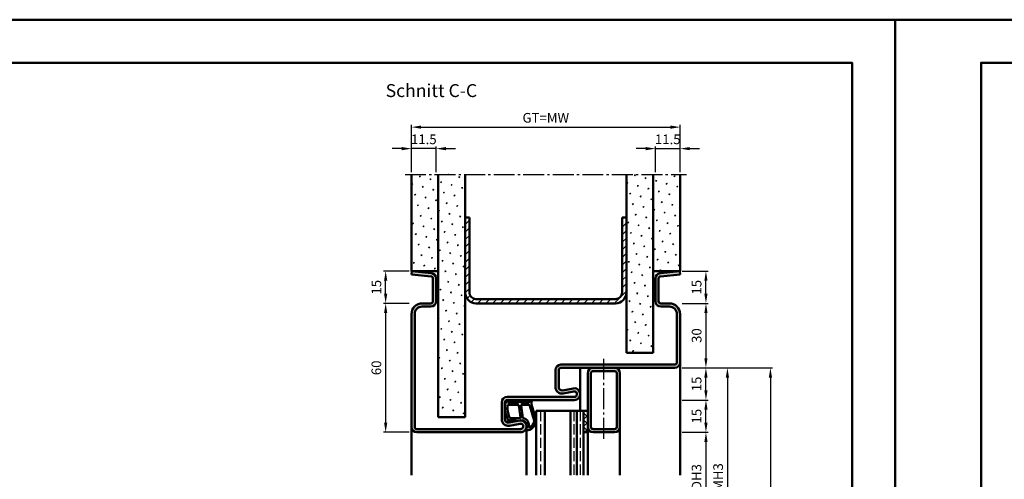
# Model space of a CAD drawing. Units: millimetres. Extents: x 0 to 5040, y -31 to 594.
# Drawn here: x 3793 to 4251, y 380 to 594 of the extents above; entities that cross this region are included whole.
import ezdxf

# ---------------------------------------------------------------- set-up
doc = ezdxf.new("R2010")
doc.units = ezdxf.units.MM
doc.linetypes.add('AM_DIN_F_W050', pattern=[6.25, 4.75, -1.5])
doc.linetypes.add('AM_DIN_G_W050', pattern=[13.75, 9.75, -1.5, 1, -1.5])
for name, color, linetype, lineweight in [('AM_0', 7, 'Continuous', 50), ('AM_1', 14, 'Continuous', 50), ('AM_3', 6, 'AM_DIN_F_W050', 25), ('AM_5', 3, 'Continuous', 25), ('AM_7', 4, 'AM_DIN_G_W050', 25), ('AM_8', 1, 'Continuous', 25), ('AM_BOR', 7, 'Continuous', 50)]:
    doc.layers.add(name, color=color, linetype=linetype, lineweight=lineweight)
doc.layers.add('AM_12', color=7, linetype='Continuous', lineweight=50, plot=False)
doc.styles.get("Standard").update_dxf_attribs({"font": 'ISOCP.SHX'})
doc.dimstyles.new('AM_DIN$0', dxfattribs={"dimtxt": 4.5, "dimasz": 4.5, "dimexe": 1, "dimexo": 1, "dimgap": 1.5, "dimtad": 1, "dimdsep": 46, "dimtxsty": 'Standard', "dimcen": 0, "dimclrd": 256, "dimclre": 256, "dimclrt": 2, "dimazin": 2, "dimtp": 0.1, "dimtm": 0.1, "dimtfac": 0.71, "dimtmove": 0, "dimatfit": 3, "dimfxl": 0, "dimlwd": -1, "dimlwe": -1, "dimarcsym": 0})
pattern_1 = [(45, (2400.9464, 1020.9957), (-1.314801, 4.906903), [0.635, -4.445]), (135, (2401.171, 1021.2202), (-4.9069032, 1.3148007), [0.3175, -8.481318]), (135, (2401.227, 1021.2763), (-4.9069032, 1.3148007), [0.254, -8.544818]), (135, (2401.1148, 1021.164), (-4.9069032, 1.3148007), [0.254, -8.544818]), (105, (2401.283, 1021.3324), (-4.906903, 1.314801), [0.2032, -4.8768]), (165, (2401.0586, 1021.108), (-3.592102, -3.592102), [0.2032, -4.8768])]

# ---------------------------------------------------------------- blocks, each defined once
blk = doc.blocks.new('DIN_A3_BOS')
at = {"layer": 'AM_12'}
blk.add_lwpolyline([(0, 0), (420, 0), (420, 297), (0, 297)], close=True, dxfattribs=at)
at = {"layer": 'AM_BOR'}
blk.add_lwpolyline([(20, 10), (410, 10), (410, 287), (20, 287)], close=True, dxfattribs=at)
blk = doc.blocks.new('*D126')
at = {"layer": 'AM_5', "linetype": 'ByBlock'}
for p, q in [((4101, 402), (4113, 402)), ((4112, 397.5), (4112, 361.5)), ((4101, 357), (4113, 357))]:
    blk.add_line(p, q, dxfattribs=at)
at = {"layer": 'AM_5'}
for points in [[(4111.25, 397.5), (4112.75, 397.5), (4112, 402)], [(4111.25, 361.5), (4112.75, 361.5), (4112, 357)]]:
    blk.add_solid(points, dxfattribs=at)
at = {"layer": 'Defpoints', "color": 0}
for p in [(4100, 402), (4100, 357), (4112, 357)]:
    blk.add_point(p, dxfattribs=at)
at = {"layer": 'AM_5', "color": 2, "insert": (4108.22, 379.5), "char_height": 4.5, "attachment_point": 5, "rotation": 90}
blk.add_mtext('LDH3', dxfattribs=at)
blk = doc.blocks.new('*D133')
at = {"layer": 'AM_5', "linetype": 'ByBlock'}
for p, q in [((4101, 432), (4123, 432)), ((4122, 427.5), (4122, 331.5)), ((4101, 327), (4123, 327))]:
    blk.add_line(p, q, dxfattribs=at)
at = {"layer": 'AM_5'}
for points in [[(4121.25, 427.5), (4122.75, 427.5), (4122, 432)], [(4121.25, 331.5), (4122.75, 331.5), (4122, 327)]]:
    blk.add_solid(points, dxfattribs=at)
at = {"layer": 'Defpoints', "color": 0}
for p in [(4100, 432), (4100, 327), (4122, 327)]:
    blk.add_point(p, dxfattribs=at)
at = {"layer": 'AM_5', "color": 2, "insert": (4118.25, 379.5), "char_height": 4.5, "attachment_point": 5, "rotation": 90}
blk.add_mtext('FMH3', dxfattribs=at)
blk = doc.blocks.new('*D136')
at = {"layer": 'AM_5', "linetype": 'ByBlock'}
for p, q in [((4101, 432), (4143, 432)), ((4142, 427.5), (4142, 151.5)), ((4101, 147), (4143, 147))]:
    blk.add_line(p, q, dxfattribs=at)
at = {"layer": 'AM_5'}
for points in [[(4141.25, 427.5), (4142.75, 427.5), (4142, 432)], [(4141.25, 151.5), (4142.75, 151.5), (4142, 147)]]:
    blk.add_solid(points, dxfattribs=at)
at = {"layer": 'Defpoints', "color": 0}
for p in [(4100, 432), (4100, 147), (4142, 147)]:
    blk.add_point(p, dxfattribs=at)
at = {"layer": 'AM_5', "color": 2, "insert": (4138.25, 289.5), "char_height": 4.5, "attachment_point": 5, "rotation": 90}
blk.add_mtext('FMH', dxfattribs=at)
blk = doc.blocks.new('*D271')
at = {"layer": 'AM_5', "linetype": 'ByBlock'}
for p, q in [((4101, 417), (4113, 417)), ((4112, 406.5), (4112, 412.5)), ((4101, 402), (4113, 402))]:
    blk.add_line(p, q, dxfattribs=at)
at = {"layer": 'AM_5'}
for points in [[(4111.25, 412.5), (4112.75, 412.5), (4112, 417)], [(4111.25, 406.5), (4112.75, 406.5), (4112, 402)]]:
    blk.add_solid(points, dxfattribs=at)
at = {"layer": 'Defpoints', "color": 0}
for p in [(4100, 417), (4112, 417), (4100, 402)]:
    blk.add_point(p, dxfattribs=at)
at = {"layer": 'AM_5', "color": 2, "insert": (4108.25, 409.5), "char_height": 4.5, "attachment_point": 5, "rotation": 90}
blk.add_mtext('15', dxfattribs=at)
blk = doc.blocks.new('*D272')
at = {"layer": 'AM_5', "linetype": 'ByBlock'}
for p, q in [((4101, 432), (4113, 432)), ((4112, 421.5), (4112, 427.5)), ((4101, 417), (4113, 417))]:
    blk.add_line(p, q, dxfattribs=at)
at = {"layer": 'AM_5'}
for points in [[(4111.25, 427.5), (4112.75, 427.5), (4112, 432)], [(4111.25, 421.5), (4112.75, 421.5), (4112, 417)]]:
    blk.add_solid(points, dxfattribs=at)
at = {"layer": 'Defpoints', "color": 0}
for p in [(4100, 432), (4112, 432), (4100, 417)]:
    blk.add_point(p, dxfattribs=at)
at = {"layer": 'AM_5', "color": 2, "insert": (4108.25, 424.5), "char_height": 4.5, "attachment_point": 5, "rotation": 90}
blk.add_mtext('15', dxfattribs=at)
blk = doc.blocks.new('*D273')
at = {"layer": 'AM_5', "linetype": 'ByBlock'}
for p, q in [((4101, 462), (4113, 462)), ((4112, 457.5), (4112, 436.5)), ((4101, 432), (4113, 432))]:
    blk.add_line(p, q, dxfattribs=at)
at = {"layer": 'AM_5'}
for points in [[(4111.25, 457.5), (4112.75, 457.5), (4112, 462)], [(4111.25, 436.5), (4112.75, 436.5), (4112, 432)]]:
    blk.add_solid(points, dxfattribs=at)
at = {"layer": 'Defpoints', "color": 0}
for p in [(4100, 462), (4100, 432), (4112, 432)]:
    blk.add_point(p, dxfattribs=at)
at = {"layer": 'AM_5', "color": 2, "insert": (4108.25, 447), "char_height": 4.5, "attachment_point": 5, "rotation": 90}
blk.add_mtext('30', dxfattribs=at)
blk = doc.blocks.new('*D265')
at = {"layer": 'AM_5', "linetype": 'ByBlock'}
for p, q in [((3974, 462), (3962, 462)), ((3963, 457.5), (3963, 406.5)), ((3974, 402), (3962, 402))]:
    blk.add_line(p, q, dxfattribs=at)
at = {"layer": 'AM_5'}
for points in [[(3962.25, 457.5), (3963.75, 457.5), (3963, 462)], [(3962.25, 406.5), (3963.75, 406.5), (3963, 402)]]:
    blk.add_solid(points, dxfattribs=at)
at = {"layer": 'Defpoints', "color": 0}
for p in [(3975, 462), (3963, 402), (3975, 402)]:
    blk.add_point(p, dxfattribs=at)
at = {"layer": 'AM_5', "color": 2, "insert": (3959.25, 432), "char_height": 4.5, "attachment_point": 5, "rotation": 90}
blk.add_mtext('60', dxfattribs=at)
blk = doc.blocks.new('*D266')
at = {"layer": 'AM_5', "linetype": 'ByBlock'}
for p, q in [((3970.5, 534), (3966, 534)), ((3975, 523), (3975, 535)), ((3986.5, 534), (3975, 534)), ((3986.5, 523), (3986.5, 535)), ((3991, 534), (3995.5, 534))]:
    blk.add_line(p, q, dxfattribs=at)
at = {"layer": 'AM_5'}
for points in [[(3970.5, 534.75), (3970.5, 533.25), (3975, 534)], [(3991, 534.75), (3991, 533.25), (3986.5, 534)]]:
    blk.add_solid(points, dxfattribs=at)
at = {"layer": 'Defpoints', "color": 0}
for p in [(3975, 534), (3975, 522), (3986.5, 522)]:
    blk.add_point(p, dxfattribs=at)
at = {"layer": 'AM_5', "color": 2, "insert": (3980.75, 537.75), "char_height": 4.5, "attachment_point": 5}
blk.add_mtext('11.5', dxfattribs=at)
blk = doc.blocks.new('*D267')
at = {"layer": 'AM_5', "linetype": 'ByBlock'}
for p, q in [((4084, 534), (4079.5, 534)), ((4088.5, 523), (4088.5, 535)), ((4088.5, 534), (4100, 534)), ((4100, 523), (4100, 535)), ((4104.5, 534), (4109, 534))]:
    blk.add_line(p, q, dxfattribs=at)
at = {"layer": 'AM_5'}
for points in [[(4084, 534.75), (4084, 533.25), (4088.5, 534)], [(4104.5, 534.75), (4104.5, 533.25), (4100, 534)]]:
    blk.add_solid(points, dxfattribs=at)
at = {"layer": 'Defpoints', "color": 0}
for p in [(4100, 534), (4088.5, 522), (4100, 522)]:
    blk.add_point(p, dxfattribs=at)
at = {"layer": 'AM_5', "color": 2, "insert": (4094.25, 537.75), "char_height": 4.5, "attachment_point": 5}
blk.add_mtext('11.5', dxfattribs=at)
blk = doc.blocks.new('*D268')
at = {"layer": 'AM_5', "linetype": 'ByBlock'}
for p, q in [((3975, 523), (3975, 545)), ((3979.5, 544), (4095.5, 544)), ((4100, 523), (4100, 545))]:
    blk.add_line(p, q, dxfattribs=at)
at = {"layer": 'AM_5'}
for points in [[(3979.5, 544.75), (3979.5, 543.25), (3975, 544)], [(4095.5, 544.75), (4095.5, 543.25), (4100, 544)]]:
    blk.add_solid(points, dxfattribs=at)
at = {"layer": 'Defpoints', "color": 0}
for p in [(4100, 544), (3975, 522), (4100, 522)]:
    blk.add_point(p, dxfattribs=at)
at = {"layer": 'AM_5', "color": 2, "insert": (4037.5, 547.76), "char_height": 4.5, "attachment_point": 5}
blk.add_mtext('GT=MW', dxfattribs=at)
blk = doc.blocks.new('*D269')
at = {"layer": 'AM_5', "linetype": 'ByBlock'}
for p, q in [((3974, 477), (3962, 477)), ((3963, 466.5), (3963, 472.5)), ((3974, 462), (3962, 462))]:
    blk.add_line(p, q, dxfattribs=at)
at = {"layer": 'AM_5'}
for points in [[(3962.25, 472.5), (3963.75, 472.5), (3963, 477)], [(3962.25, 466.5), (3963.75, 466.5), (3963, 462)]]:
    blk.add_solid(points, dxfattribs=at)
at = {"layer": 'Defpoints', "color": 0}
for p in [(3963, 477), (3975, 477), (3975, 462)]:
    blk.add_point(p, dxfattribs=at)
at = {"layer": 'AM_5', "color": 2, "insert": (3959.25, 469.5), "char_height": 4.5, "attachment_point": 5, "rotation": 90}
blk.add_mtext('15', dxfattribs=at)
blk = doc.blocks.new('*D270')
at = {"layer": 'AM_5', "linetype": 'ByBlock'}
for p, q in [((4101, 477), (4113, 477)), ((4112, 466.5), (4112, 472.5)), ((4101, 462), (4113, 462))]:
    blk.add_line(p, q, dxfattribs=at)
at = {"layer": 'AM_5'}
for points in [[(4111.25, 472.5), (4112.75, 472.5), (4112, 477)], [(4111.25, 466.5), (4112.75, 466.5), (4112, 462)]]:
    blk.add_solid(points, dxfattribs=at)
at = {"layer": 'Defpoints', "color": 0}
for p in [(4100, 477), (4112, 477), (4100, 462)]:
    blk.add_point(p, dxfattribs=at)
at = {"layer": 'AM_5', "color": 2, "insert": (4108.25, 469.5), "char_height": 4.5, "attachment_point": 5, "rotation": 90}
blk.add_mtext('15', dxfattribs=at)

msp = doc.modelspace()

# ---------------------------------------------------------------- hatches: boundary and pattern name
at = {"layer": 'AM_8'}
h = msp.add_hatch(dxfattribs=at)
h.set_pattern_fill('SWAMP', color=256, scale=0.2, angle=45)
h.set_pattern_definition(pattern_1)
h.paths.add_polyline_path([(3987.5, 522), (3975, 522), (3975, 477), (3987.5, 477)])
h = msp.add_hatch(dxfattribs=at)
h.set_pattern_fill('SWAMP', color=256, scale=0.2, angle=45)
h.set_pattern_definition(pattern_1)
h.paths.add_polyline_path([(4000, 522), (3987.5, 522), (3987.5, 409), (4000, 409)])
h = msp.add_hatch(dxfattribs=at)
h.set_pattern_fill('SWAMP', color=256, scale=0.2, angle=45)
h.set_pattern_definition(pattern_1)
h.paths.add_polyline_path([(4075, 439), (4087.5, 439), (4087.5, 522), (4075, 522)])
h = msp.add_hatch(dxfattribs=at)
h.set_pattern_fill('SWAMP', color=256, scale=0.2, angle=45)
h.set_pattern_definition(pattern_1)
h.paths.add_polyline_path([(4100, 522), (4087.5, 522), (4087.5, 477), (4100, 477)])
h = msp.add_hatch(dxfattribs=at)
h.set_pattern_fill('_U', color=256, scale=2.5, angle=45, pattern_type=0)
h.set_pattern_definition([(45, (2400.9464, 1020.9957), (-1.767767, 1.767767), [])])
h.paths.add_polyline_path([(4075, 467), (4075, 502), (4073, 502), (4073, 467, -0.4142136), (4070, 464), (4005, 464, -0.4142136), (4002, 467), (4002, 502), (4000, 502), (4000, 467, 0.4142136), (4005, 462), (4070, 462, 0.4142136)])
msp.add_hatch(color=256, dxfattribs=at).paths.add_polyline_path([(4100, 434.5), (4100, 457, 0.4142136), (4095, 462), (4091, 462, -0.4142136), (4090, 463), (4090, 473.557, -0.383864), (4090.895, 474.551), (4100, 475.508), (4099.843, 477), (4090.739, 476.043, 0.383864), (4088.5, 473.557), (4088.5, 463, 0.4142136), (4091, 460.5), (4095, 460.5, -0.4142136), (4098.5, 457), (4098.5, 434.5, -0.4142136), (4097.5, 433.5), (4044.5, 433.5, 0.4142136), (4042, 431), (4042, 423, 0.4693847), (4045.551, 420.051), (4050.521, 420.979, -1.0968549), (4050.75, 418.5), (4019.5, 418.5, 0.4142136), (4017, 416), (4017, 408, 0.4693847), (4020.551, 405.051), (4025.521, 405.979, -1.0968549), (4025.75, 403.5), (3977.5, 403.5, -0.4142136), (3976.5, 404.5), (3976.5, 457, -0.4142136), (3980, 460.5), (3984, 460.5, 0.4142136), (3986.5, 463), (3986.5, 473.557, 0.383864), (3984.261, 476.043), (3975.157, 477), (3975, 475.508), (3984.105, 474.551, -0.383864), (3985, 473.557), (3985, 463, -0.4142136), (3984, 462), (3980, 462, 0.4142136), (3975, 457), (3975, 404.5, 0.4142136), (3977.5, 402), (4025.75, 402, 1.0968549), (4025.245, 407.453), (4020.275, 406.525, -0.4693847), (4018.5, 408), (4018.5, 416, -0.4142136), (4019.5, 417), (4050.75, 417, 1.0968549), (4050.245, 422.453), (4045.275, 421.525, -0.4693847), (4043.5, 423), (4043.5, 431, -0.4142136), (4044.5, 432), (4097.5, 432, 0.4142136)])
h = msp.add_hatch(color=256, dxfattribs=at)
h.paths.add_polyline_path([(4069.5, 432), (4059.5, 432, 0.4142136), (4057, 429.5), (4057, 404.5, 0.4142136), (4059.5, 402), (4069.5, 402, 0.4142136), (4072, 404.5), (4072, 429.5, 0.4142136)])
h.paths.add_polyline_path([(4069.5, 430.5, -0.4142136), (4070.5, 429.5), (4070.5, 404.5, -0.4142136), (4069.5, 403.5), (4059.5, 403.5, -0.4142136), (4058.5, 404.5), (4058.5, 429.5, -0.4142136), (4059.5, 430.5)], flags=16)
h = msp.add_hatch(dxfattribs=at)
h.set_pattern_fill('_U', color=256, scale=2.3, angle=135, double=1, pattern_type=0)
h.set_pattern_definition([(135, (2400.9464, 1020.9957), (-1.6263456, -1.6263456), []), (225, (2400.9464, 1020.9957), (1.6263456, -1.6263456), [])])
h.paths.add_polyline_path([(4057, 412), (4055, 412), (4055, 402), (4057, 402)])

# ---------------------------------------------------------------- linework, layer by layer
at = {"layer": 'AM_0'}
for p, q in [((3975, 477), (3975, 522)), ((3987.5, 409), (3987.5, 522)), ((4000, 409), (4000, 522)), ((4075, 439), (4075, 522)), ((4087.5, 439), (4087.5, 522)), ((4100, 477), (4100, 522)), ((4000, 502), (4002, 502)), ((4002, 467), (4002, 502)), ((4073, 502), (4075, 502)), ((4073, 467), (4073, 502)), ((3975.157, 477), (3975, 475.508)), ((3987.5, 477), (3975, 477)), ((3975.157, 477), (3984.261, 476.043)), ((4087.5, 477), (4100, 477)), ((4099.843, 477), (4090.739, 476.043)), ((4099.843, 477), (4100, 475.508)), ((3975, 475.508), (3984.105, 474.551)), ((3985, 473.557), (3985, 463)), ((3986.5, 473.557), (3986.5, 463)), ((4088.5, 473.557), (4088.5, 463)), ((4090, 473.557), (4090, 463)), ((4100, 475.508), (4090.895, 474.551)), ((4005, 464), (4070, 464)), ((3984, 462), (3980, 462)), ((3984, 460.5), (3980, 460.5)), ((4005, 462), (4070, 462)), ((4091, 462), (4095, 462)), ((4091, 460.5), (4095, 460.5)), ((3975, 457), (3975, 404.5)), ((3976.5, 457), (3976.5, 404.5)), ((4098.5, 457), (4098.5, 434.5)), ((4100, 457), (4100, 434.5)), ((4075, 439), (4087.5, 439)), ((4042, 423), (4042, 431)), ((4043.5, 423), (4043.5, 431)), ((4044.5, 433.5), (4097.5, 433.5)), ((4097.5, 432), (4044.5, 432)), ((4057, 402), (4057, 429.5)), ((4058.5, 404.5), (4058.5, 429.5)), ((4069.5, 430.5), (4059.5, 430.5)), ((4070.5, 404.5), (4070.5, 429.5)), ((4072, 404.5), (4072, 429.5)), ((4050.245, 422.453), (4045.275, 421.525)), ((4019.5, 418.5), (4050.75, 418.5)), ((4019.5, 417), (4050.75, 417)), ((4050.521, 420.979), (4045.551, 420.051)), ((4017, 408), (4017, 416)), ((4018.5, 408), (4018.5, 416)), ((4000, 409), (3987.5, 409)), ((4057, 412), (4033, 412)), ((4033, 412), (4033, 382)), ((4037, 412), (4037, 382)), ((4049, 412), (4049, 382)), ((4052, 412), (4052, 382)), ((4055, 412), (4055, 382)), ((3977.5, 403.5), (4025.75, 403.5)), ((4025.245, 407.453), (4020.275, 406.525)), ((4025.521, 405.979), (4020.551, 405.051)), ((4059.5, 403.5), (4069.5, 403.5)), ((4025.75, 402), (3977.5, 402)), ((4055, 402), (4057, 402)), ((4059.5, 402), (4069.5, 402))]:
    msp.add_line(p, q, dxfattribs=at)
for centre, radius, start, end in [((3984, 473.557), 1, 0, 84), ((3984, 473.557), 2.5, 0, 84), ((4091, 473.557), 2.5, 96, 180), ((4091, 473.557), 1, 96, 180), ((3984, 463), 2.5, 270, 0), ((3984, 463), 1, 270, 0), ((4005, 467), 5, 180, 270), ((4005, 467), 3, 180, 270), ((4070, 467), 5, 270, 0), ((4070, 467), 3, 270, 0), ((4091, 463), 2.5, 180, 270), ((4091, 463), 1, 180, 270), ((3980, 457), 5, 90, 180), ((3980, 457), 3.5, 90, 180), ((4095, 457), 5, 0, 90), ((4095, 457), 3.5, 0, 90), ((4044.5, 431), 2.5, 90, 180), ((4044.5, 431), 1, 90, 180), ((4059.5, 429.5), 2.5, 90, 180), ((4069.5, 429.5), 2.5, 0, 90), ((4097.5, 434.5), 1, 270, 0), ((4097.5, 434.5), 2.5, 270, 0), ((4059.5, 429.5), 1, 90, 180), ((4069.5, 429.5), 1, 0, 90), ((4045, 423), 3, 180, 280.57858), ((4045, 423), 1.5, 180, 280.57858), ((4050.75, 419.75), 2.75, 270, 100.57858), ((4019.5, 416), 2.5, 90, 180), ((4019.5, 416), 1, 90, 180), ((4050.75, 419.75), 1.25, 270, 100.57858), ((4020, 408), 3, 180, 280.57858), ((4020, 408), 1.5, 180, 280.57858), ((3977.5, 404.5), 2.5, 180, 270), ((3977.5, 404.5), 1, 180, 270), ((4025.75, 404.75), 2.75, 270, 100.57858), ((4025.75, 404.75), 1.25, 270, 100.57858), ((4059.5, 404.5), 2.5, 180, 270), ((4059.5, 404.5), 1, 180, 270), ((4069.5, 404.5), 1, 270, 0), ((4069.5, 404.5), 2.5, 270, 0)]:
    msp.add_arc(centre, radius, start, end, dxfattribs=at)
at = {"layer": 'AM_1'}
for p, q in [((4053.5, 432), (4053.5, 412)), ((4100, 382), (4100, 434.5)), ((3975, 404.5), (3975, 382)), ((4028.5, 404.75), (4028.5, 382)), ((4072, 382), (4072, 404.5)), ((4057, 382), (4057, 402))]:
    msp.add_line(p, q, dxfattribs=at)
for points in [[(4019.45, 416.85, -0.8225617), (4020.002, 416.647), (4019.828, 415.797), (4024.795, 415.797), (4025.669, 416.919, -0.7467354), (4025.991, 416.824), (4026.006, 415.797), (4029.455, 415.797, 0.2039215), (4029.816, 415.951), (4030.762, 416.938, -0.8105302), (4031.094, 416.731), (4031.059, 416.632, 0.1645), (4030.87, 414.958), (4032.958, 407.652, -0.0661149), (4032.983, 406.805, -0.2820378), (4029.328, 402.943, -0.1590275), (4028.285, 403.041, -0.3764163), (4028.176, 403.282), (4028.655, 404.699, 0.3762127), (4026.86, 407.514), (4020.746, 407.794), (4020.922, 407.172, -0.7987948), (4020.315, 406.965, -0.1245897), (4018.507, 414.239, -0.1623187)], [(4020.244, 414.747), (4024.703, 414.747, -0.3782425), (4025.001, 414.485), (4025.371, 411.828, -0.236068), (4025.341, 411.743), (4025.233, 411.639, 0.5), (4025.253, 411.481), (4025.384, 411.406, -0.236068), (4025.433, 411.332), (4025.785, 408.77, -0.4511235), (4025.636, 408.601), (4020.881, 408.786, -0.3316729), (4020.402, 409.143, -0.0849517), (4019.744, 414.249, -0.4135048)], [(4026.23, 414.747), (4029.442, 414.747, -0.3015522), (4030.133, 414.289), (4032.081, 407.432, -0.0278584), (4032.106, 407.01, -0.2581461), (4029.751, 404.196, -0.6319644), (4029.517, 404.46, 0.4552489), (4026.993, 408.601, -0.3823944), (4026.792, 408.776), (4026.007, 414.495, -0.4511235)]]:
    msp.add_lwpolyline(points, format="xyb", close=True, dxfattribs=at)
at = {"layer": 'AM_3'}
for p, q in [((4035, 412), (4035, 382)), ((4050.5, 412), (4050.5, 382)), ((4053.5, 412), (4053.5, 382))]:
    msp.add_line(p, q, dxfattribs=at)
at = {"layer": 'AM_7'}
for p, q in [((3972, 522), (4103, 522)), ((4064.5, 399), (4064.5, 436.5))]:
    msp.add_line(p, q, dxfattribs=at)

# ---------------------------------------------------------------- block references
at = {"layer": 'AM_0', "lineweight": 0, "xscale": 2, "yscale": 2, "zscale": 2}
for p in [(3360, 0), (4200, 0)]:
    msp.add_blockref('DIN_A3_BOS', p, dxfattribs=at)

# ---------------------------------------------------------------- texts
at = {"layer": 'AM_0', "insert": (3963, 564), "char_height": 6, "width": 50, "attachment_point": 1}
msp.add_mtext('Schnitt C-C', dxfattribs=at)

# ---------------------------------------------------------------- dimensions: what is measured, and where the dimension line sits
at = {"layer": 'AM_5'}
for base, p1, p2, angle, text, override, picture, middle in [((4100, 544), (3975, 522), (4100, 522), 180, 'GT=MW', {"dimtxt": 4.5, "dimasz": 4.5, "dimpost": ''}, '*D268', (4037.5, 547.758)), ((4122, 327), (4100, 432), (4100, 327), 90, 'FMH3', {"dimtxt": 4.5, "dimasz": 4.5}, '*D133', (4118.25, 379.5)), ((4142, 147), (4100, 432), (4100, 147), 90, 'FMH', {"dimtxt": 4.5, "dimasz": 4.5}, '*D136', (4138.25, 289.5)), ((4112, 357), (4100, 402), (4100, 357), 90, 'LDH3', {"dimtxt": 4.5, "dimasz": 4.5}, '*D126', (4108.219, 379.5))]:
    dim = msp.add_linear_dim(base=base, p1=p1, p2=p2, angle=angle, text=text, dimstyle='AM_DIN$0', override=override, dxfattribs=at)
    dim.commit()
    dim.dimension.update_dxf_attribs({"geometry": picture, "text_midpoint": middle})
for base, p1, p2, angle, override, picture, middle in [((3975, 534), (3986.5, 522), (3975, 522), 180, {"dimtxt": 4.5, "dimasz": 4.5, "dimpost": ''}, '*D266', (3980.75, 537.75)), ((4100, 534), (4088.5, 522), (4100, 522), 180, {"dimtxt": 4.5, "dimasz": 4.5}, '*D267', (4094.25, 537.75)), ((3963, 477), (3975, 462), (3975, 477), 270, {"dimtxt": 4.5, "dimasz": 4.5}, '*D269', (3959.25, 469.5)), ((4112, 477), (4100, 462), (4100, 477), 270, {"dimtxt": 4.5, "dimasz": 4.5}, '*D270', (4108.25, 469.5)), ((3963, 402), (3975, 462), (3975, 402), 270, {"dimtxt": 4.5, "dimasz": 4.5}, '*D265', (3959.25, 432)), ((4112, 432), (4100, 462), (4100, 432), 270, {"dimtxt": 4.5, "dimasz": 4.5, "dimsah": 1}, '*D273', (4108.25, 447)), ((4112, 432), (4100, 417), (4100, 432), 270, {"dimtxt": 4.5, "dimasz": 4.5, "dimsah": 1}, '*D272', (4108.25, 424.5)), ((4112, 417), (4100, 402), (4100, 417), 270, {"dimtxt": 4.5, "dimasz": 4.5, "dimsah": 1}, '*D271', (4108.25, 409.5))]:
    dim = msp.add_linear_dim(base=base, p1=p1, p2=p2, angle=angle, dimstyle='AM_DIN$0', override=override, dxfattribs=at)
    dim.commit()
    dim.dimension.update_dxf_attribs({"geometry": picture, "text_midpoint": middle})

doc.saveas('drawing.dxf')
